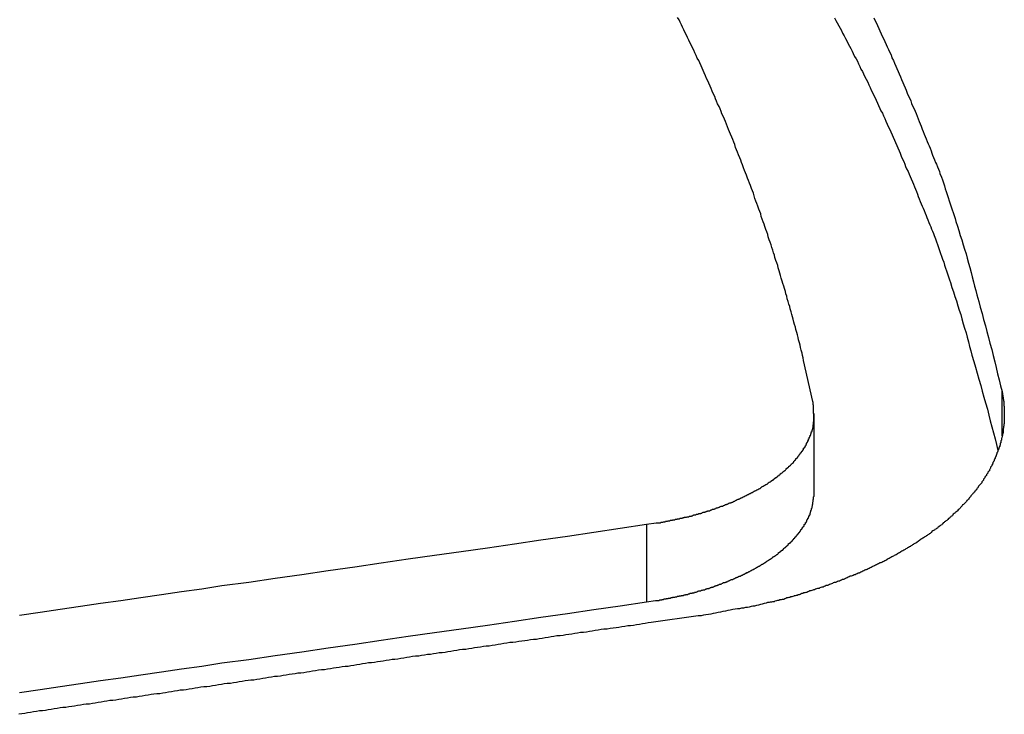
# Model space of a CAD drawing. Extents: x -34.5 to 34.5, y -17.3 to 17.3.
# Drawn here: x -8.8 to -8.2, y 15.5 to 16 of the extents above; entities that cross this region are included whole.
import ezdxf

# ---------------------------------------------------------------- set-up
doc = ezdxf.new("R2010")
doc.units = 0
doc.layers.get('0').update_dxf_attribs({"linetype": 'CONTINUOUS'})

msp = doc.modelspace()

# ---------------------------------------------------------------- linework, layer by layer
at = {"color": 0}
for points in [[(-8.3055, 15.7304), (-8.3112, 15.7558), (-8.3112, 15.7558), (-8.3115, 15.7573), (-8.3118, 15.7588), (-8.3121, 15.7603), (-8.3127, 15.7621), (-8.313, 15.7636), (-8.3134, 15.7651), (-8.3137, 15.7666), (-8.3143, 15.7684), (-8.3146, 15.7699), (-8.315, 15.7714), (-8.3153, 15.7729), (-8.3159, 15.7747), (-8.3162, 15.7762), (-8.3168, 15.7778), (-8.3171, 15.7793), (-8.3177, 15.7811), (-8.3177, 15.7811), (-8.318, 15.7826), (-8.3185, 15.7841), (-8.3188, 15.7856), (-8.3194, 15.7874), (-8.3197, 15.7889), (-8.3203, 15.7904), (-8.3206, 15.7919), (-8.3212, 15.7937), (-8.3215, 15.7952), (-8.3221, 15.7967), (-8.3224, 15.7982), (-8.323, 15.8), (-8.3233, 15.8015), (-8.3239, 15.8031), (-8.3244, 15.8046), (-8.325, 15.8064), (-8.325, 15.8064), (-8.3253, 15.8079), (-8.3259, 15.8094), (-8.3262, 15.8109), (-8.3268, 15.8127), (-8.3271, 15.8142), (-8.3277, 15.8157), (-8.3282, 15.8172), (-8.3288, 15.819), (-8.3291, 15.8205), (-8.3297, 15.822), (-8.3302, 15.8235), (-8.3308, 15.8253), (-8.3311, 15.8268), (-8.3317, 15.8285), (-8.3323, 15.83), (-8.3329, 15.8318), (-8.3329, 15.8318), (-8.3332, 15.8333), (-8.3338, 15.8348), (-8.3344, 15.8363), (-8.335, 15.8381), (-8.3354, 15.8396), (-8.336, 15.8411), (-8.3366, 15.8426), (-8.3372, 15.8444), (-8.3375, 15.8459), (-8.3381, 15.8474), (-8.3387, 15.8489), (-8.3393, 15.8507), (-8.3399, 15.8522), (-8.3405, 15.8538), (-8.3411, 15.8553), (-8.3417, 15.8571), (-8.3417, 15.8571), (-8.3421, 15.8586), (-8.3427, 15.8601), (-8.3433, 15.8616), (-8.3439, 15.8634), (-8.3445, 15.8649), (-8.3451, 15.8664), (-8.3457, 15.8679), (-8.3463, 15.8697), (-8.3469, 15.8712), (-8.3475, 15.8727), (-8.3481, 15.8742), (-8.3487, 15.876), (-8.3493, 15.8775), (-8.3499, 15.879), (-8.3505, 15.8805), (-8.3512, 15.8823), (-8.3512, 15.8823), (-8.3518, 15.8838), (-8.3524, 15.8853), (-8.353, 15.8868), (-8.3536, 15.8886), (-8.3542, 15.8901), (-8.3548, 15.8916), (-8.3554, 15.8931), (-8.3562, 15.8949), (-8.3568, 15.8964), (-8.3574, 15.8979), (-8.358, 15.8994), (-8.3587, 15.9012), (-8.3593, 15.9027), (-8.3599, 15.9042), (-8.3605, 15.9057), (-8.3614, 15.9075), (-8.3614, 15.9075), (-8.362, 15.909), (-8.3626, 15.9105), (-8.3632, 15.912), (-8.3641, 15.9137), (-8.3647, 15.9152), (-8.3653, 15.9167), (-8.3659, 15.9182), (-8.3668, 15.92), (-8.3674, 15.9215), (-8.368, 15.923), (-8.3686, 15.9245), (-8.3695, 15.9263), (-8.3701, 15.9278), (-8.3709, 15.9293), (-8.3715, 15.9308), (-8.3724, 15.9326), (-8.3724, 15.9326), (-8.373, 15.9341), (-8.3736, 15.9356), (-8.3742, 15.9371), (-8.3751, 15.9388), (-8.3757, 15.9403), (-8.3766, 15.9418), (-8.3772, 15.9433), (-8.3781, 15.9451), (-8.3787, 15.9466), (-8.3796, 15.9481), (-8.3802, 15.9496), (-8.3811, 15.9514), (-8.3817, 15.9529), (-8.3826, 15.9544), (-8.3833, 15.9559), (-8.3842, 15.9577), (-8.3842, 15.9577), (-8.3848, 15.9592), (-8.3857, 15.9607), (-8.3863, 15.9622), (-8.3872, 15.9638), (-8.3878, 15.9653), (-8.3887, 15.9668)], [(-8.2922, 15.9665), (-8.2913, 15.965), (-8.2905, 15.9635), (-8.2896, 15.9617), (-8.2887, 15.9602), (-8.2878, 15.9587), (-8.2872, 15.9572), (-8.2872, 15.9572), (-8.2863, 15.9554), (-8.2854, 15.9539), (-8.2845, 15.9524), (-8.2839, 15.9509), (-8.283, 15.9491), (-8.2822, 15.9476), (-8.2813, 15.9461), (-8.2807, 15.9446), (-8.2798, 15.9428), (-8.2789, 15.9413), (-8.278, 15.9398), (-8.2774, 15.9383), (-8.2765, 15.9365), (-8.2759, 15.935), (-8.275, 15.9335), (-8.2744, 15.932), (-8.2744, 15.932), (-8.2735, 15.9302), (-8.2726, 15.9287), (-8.2717, 15.9269), (-8.2711, 15.9254), (-8.2702, 15.9236), (-8.2696, 15.9221), (-8.2687, 15.9206), (-8.2681, 15.9191), (-8.2672, 15.9173), (-8.2666, 15.9158), (-8.2657, 15.9141), (-8.2651, 15.9126), (-8.2642, 15.9108), (-8.2636, 15.9093), (-8.2627, 15.9078), (-8.2621, 15.9063), (-8.2621, 15.9063), (-8.2612, 15.9045), (-8.2606, 15.903), (-8.2597, 15.9012), (-8.2591, 15.8997), (-8.2582, 15.8979), (-8.2576, 15.8964), (-8.2567, 15.8946), (-8.2561, 15.8931), (-8.2552, 15.8913), (-8.2546, 15.8898), (-8.2538, 15.888), (-8.2532, 15.8865), (-8.2523, 15.8847), (-8.2517, 15.8832), (-8.2511, 15.8814), (-8.2505, 15.8799), (-8.2505, 15.8799), (-8.2496, 15.8781), (-8.249, 15.8766), (-8.2484, 15.8751), (-8.2478, 15.8736), (-8.2469, 15.8719), (-8.2463, 15.8704), (-8.2457, 15.8689), (-8.2451, 15.8674), (-8.2442, 15.8656), (-8.2436, 15.8641), (-8.243, 15.8626), (-8.2424, 15.8611), (-8.2418, 15.8596), (-8.2412, 15.8581), (-8.2406, 15.8566), (-8.24, 15.8551), (-8.24, 15.8551), (-8.2394, 15.8536), (-8.2388, 15.8521), (-8.2382, 15.8506), (-8.2376, 15.8494), (-8.237, 15.8479), (-8.2364, 15.8464), (-8.2358, 15.8449), (-8.2354, 15.8437), (-8.2348, 15.8422), (-8.2342, 15.8407), (-8.2336, 15.8392), (-8.233, 15.838), (-8.2324, 15.8365), (-8.2318, 15.8353), (-8.2312, 15.8338), (-8.2309, 15.8326), (-8.2309, 15.8326), (-8.23, 15.8306), (-8.2294, 15.8288), (-8.2288, 15.827), (-8.2282, 15.8252), (-8.2275, 15.8234), (-8.2269, 15.8216), (-8.2263, 15.8198), (-8.2257, 15.818), (-8.225, 15.8162), (-8.2244, 15.8144), (-8.2238, 15.8126), (-8.2232, 15.8108), (-8.2226, 15.809), (-8.222, 15.8072), (-8.2214, 15.8054), (-8.2209, 15.8036), (-8.2209, 15.8036), (-8.2199, 15.8006), (-8.219, 15.7979), (-8.2181, 15.7951), (-8.2172, 15.7924), (-8.2163, 15.7894), (-8.2154, 15.7867), (-8.2145, 15.784), (-8.2139, 15.7813), (-8.213, 15.7783), (-8.2121, 15.7756), (-8.2112, 15.7728), (-8.2106, 15.7701), (-8.2097, 15.7671), (-8.2091, 15.7644), (-8.2082, 15.7617), (-8.2076, 15.759), (-8.2076, 15.759), (-8.2064, 15.7551), (-8.2055, 15.7515), (-8.2043, 15.7479), (-8.2034, 15.7443), (-8.2022, 15.7404), (-8.2013, 15.7368), (-8.2002, 15.7332), (-8.1993, 15.7296), (-8.1981, 15.7257), (-8.1972, 15.7221), (-8.1963, 15.7185), (-8.1954, 15.7149), (-8.1943, 15.7112), (-8.1934, 15.7076), (-8.1925, 15.704), (-8.1916, 15.7004)], [(-8.2679, 15.9666), (-8.2673, 15.9651), (-8.2664, 15.9633), (-8.2658, 15.9618), (-8.2649, 15.96), (-8.2643, 15.9585), (-8.2634, 15.9567), (-8.2628, 15.9552), (-8.2619, 15.9534), (-8.2613, 15.9519), (-8.2604, 15.9501), (-8.2598, 15.9486), (-8.2589, 15.9471), (-8.2583, 15.9456), (-8.2583, 15.9456), (-8.2574, 15.9438), (-8.2568, 15.942), (-8.2559, 15.9402), (-8.2553, 15.9387), (-8.2544, 15.9369), (-8.2538, 15.9354), (-8.253, 15.9336), (-8.2524, 15.9321), (-8.2515, 15.9303), (-8.2509, 15.9286), (-8.2501, 15.9268), (-8.2495, 15.9253), (-8.2486, 15.9235), (-8.248, 15.922), (-8.2474, 15.9202), (-8.2468, 15.9187), (-8.2468, 15.9187), (-8.2459, 15.9169), (-8.2453, 15.9154), (-8.2447, 15.9139), (-8.2441, 15.9124), (-8.2432, 15.9106), (-8.2426, 15.9091), (-8.242, 15.9076), (-8.2414, 15.9061), (-8.2406, 15.9043), (-8.24, 15.9028), (-8.2394, 15.9013), (-8.2388, 15.8998), (-8.2382, 15.898), (-8.2376, 15.8965), (-8.237, 15.895), (-8.2364, 15.8935), (-8.2364, 15.8935), (-8.2358, 15.892), (-8.2352, 15.8905), (-8.2346, 15.889), (-8.234, 15.8878), (-8.2334, 15.8863), (-8.2328, 15.8848), (-8.2322, 15.8833), (-8.2318, 15.8821), (-8.2312, 15.8806), (-8.2306, 15.8791), (-8.23, 15.8776), (-8.2294, 15.8764), (-8.2288, 15.8749), (-8.2282, 15.8734), (-8.2276, 15.8719), (-8.2273, 15.8707), (-8.2273, 15.8707), (-8.2264, 15.8686), (-8.2258, 15.8668), (-8.2252, 15.865), (-8.2246, 15.8632), (-8.224, 15.8614), (-8.2234, 15.8596), (-8.2228, 15.8578), (-8.2222, 15.856), (-8.2216, 15.8539), (-8.221, 15.8521), (-8.2204, 15.8503), (-8.2198, 15.8485), (-8.2192, 15.8467), (-8.2186, 15.8449), (-8.218, 15.8431), (-8.2175, 15.8413), (-8.2175, 15.8413), (-8.2166, 15.8383), (-8.2157, 15.8356), (-8.2148, 15.8326), (-8.2139, 15.8299), (-8.213, 15.8269), (-8.2121, 15.8242), (-8.2112, 15.8213), (-8.2106, 15.8186), (-8.2097, 15.8156), (-8.209, 15.8129), (-8.2081, 15.8099), (-8.2075, 15.8072), (-8.2066, 15.8042), (-8.206, 15.8015), (-8.2052, 15.7987), (-8.2046, 15.796), (-8.2046, 15.796), (-8.2034, 15.7921), (-8.2025, 15.7885), (-8.2014, 15.7846), (-8.2005, 15.781), (-8.1993, 15.7771), (-8.1984, 15.7735), (-8.1975, 15.7699), (-8.1966, 15.7663), (-8.1954, 15.7624), (-8.1945, 15.7588), (-8.1936, 15.7549), (-8.1927, 15.7513), (-8.1918, 15.7474), (-8.1909, 15.7438), (-8.19, 15.7402), (-8.1891, 15.7366)], [(-8.1891, 15.7366), (-8.1882, 15.731), (-8.1882, 15.731), (-8.1879, 15.7304), (-8.1879, 15.7301), (-8.1879, 15.7298), (-8.1879, 15.7295), (-8.1879, 15.7289), (-8.1879, 15.7286), (-8.1879, 15.7283), (-8.1879, 15.728), (-8.1877, 15.7274), (-8.1877, 15.7271), (-8.1877, 15.7268), (-8.1877, 15.7265), (-8.1877, 15.7262), (-8.1877, 15.7259), (-8.1877, 15.7256), (-8.1877, 15.7253), (-8.1877, 15.7253), (-8.1877, 15.7247), (-8.1877, 15.7244), (-8.1877, 15.7241), (-8.1877, 15.7238), (-8.1877, 15.7232), (-8.1877, 15.7229), (-8.1877, 15.7226), (-8.1877, 15.7223), (-8.1877, 15.7217), (-8.1877, 15.7214), (-8.1877, 15.7211), (-8.1877, 15.7208), (-8.1877, 15.7204), (-8.1877, 15.7201), (-8.1877, 15.7198), (-8.1878, 15.7195), (-8.1878, 15.7195), (-8.1878, 15.7189), (-8.1878, 15.7186), (-8.1878, 15.7183), (-8.1878, 15.718), (-8.1878, 15.7174), (-8.1878, 15.7171), (-8.1878, 15.7168), (-8.188, 15.7165), (-8.188, 15.7159), (-8.188, 15.7156), (-8.188, 15.7153), (-8.1881, 15.715), (-8.1881, 15.7146), (-8.1881, 15.7143), (-8.1881, 15.714), (-8.1884, 15.7137), (-8.1884, 15.7137), (-8.1884, 15.7131), (-8.1884, 15.7128), (-8.1884, 15.7125), (-8.1885, 15.7122), (-8.1885, 15.7116), (-8.1885, 15.7113), (-8.1885, 15.711), (-8.1888, 15.7107), (-8.1888, 15.7101), (-8.1888, 15.7098), (-8.1888, 15.7095), (-8.1891, 15.7092), (-8.1891, 15.7087), (-8.1892, 15.7084), (-8.1892, 15.7081), (-8.1895, 15.7078), (-8.1895, 15.7078), (-8.1895, 15.7072), (-8.1895, 15.7069), (-8.1895, 15.7066), (-8.1898, 15.7063), (-8.1898, 15.7057), (-8.1899, 15.7054), (-8.1899, 15.7051), (-8.1902, 15.7048), (-8.1902, 15.7042), (-8.1902, 15.7039), (-8.1902, 15.7036), (-8.1905, 15.7033), (-8.1905, 15.7028), (-8.1908, 15.7025), (-8.1908, 15.7022), (-8.1911, 15.7019), (-8.1911, 15.7019), (-8.1911, 15.7013), (-8.1913, 15.701), (-8.1913, 15.7007), (-8.1916, 15.7004), (-8.1916, 15.6998), (-8.1919, 15.6995), (-8.1919, 15.6992), (-8.1922, 15.6989), (-8.1922, 15.6983), (-8.1925, 15.698), (-8.1925, 15.6977), (-8.1928, 15.6974), (-8.1928, 15.6969), (-8.1931, 15.6966), (-8.1931, 15.6963), (-8.1934, 15.696), (-8.1934, 15.696), (-8.1934, 15.6954), (-8.1937, 15.6951), (-8.1937, 15.6948), (-8.194, 15.6945), (-8.194, 15.6939), (-8.1943, 15.6936), (-8.1944, 15.6933), (-8.1947, 15.693), (-8.1947, 15.6924), (-8.195, 15.6921), (-8.195, 15.6918), (-8.1953, 15.6915), (-8.1953, 15.6909), (-8.1956, 15.6906), (-8.1959, 15.6903), (-8.1962, 15.69), (-8.1962, 15.69), (-8.1962, 15.6894), (-8.1965, 15.6891), (-8.1966, 15.6888), (-8.1969, 15.6885), (-8.1969, 15.6879), (-8.1972, 15.6876), (-8.1975, 15.6873), (-8.1978, 15.687), (-8.1978, 15.6864), (-8.1981, 15.6861), (-8.1984, 15.6858), (-8.1987, 15.6855), (-8.1987, 15.685), (-8.199, 15.6847), (-8.1993, 15.6844), (-8.1996, 15.6841), (-8.1996, 15.6841), (-8.1996, 15.6835), (-8.1999, 15.6832), (-8.2002, 15.6829), (-8.2005, 15.6826), (-8.2006, 15.682), (-8.2009, 15.6817), (-8.2012, 15.6814), (-8.2015, 15.6811), (-8.2015, 15.6805), (-8.2018, 15.6802), (-8.2021, 15.6799), (-8.2024, 15.6796), (-8.2027, 15.6792), (-8.203, 15.6789), (-8.2033, 15.6786), (-8.2036, 15.6783), (-8.2036, 15.6783), (-8.2037, 15.6777), (-8.204, 15.6774), (-8.2043, 15.6771), (-8.2046, 15.6768), (-8.2049, 15.6762), (-8.2052, 15.6759), (-8.2055, 15.6756), (-8.2058, 15.6753), (-8.2061, 15.6747), (-8.2064, 15.6744), (-8.2067, 15.6741), (-8.207, 15.6738), (-8.2073, 15.6734), (-8.2076, 15.6731), (-8.2079, 15.6728), (-8.2082, 15.6725), (-8.2082, 15.6725), (-8.2085, 15.6719), (-8.2088, 15.6716), (-8.2091, 15.6713), (-8.2094, 15.671), (-8.2097, 15.6704), (-8.21, 15.6701), (-8.2103, 15.6698), (-8.2107, 15.6695), (-8.211, 15.6689), (-8.2113, 15.6686), (-8.2116, 15.6683), (-8.2119, 15.668), (-8.2122, 15.6677), (-8.2125, 15.6674), (-8.2128, 15.6671), (-8.2134, 15.6668), (-8.2134, 15.6668), (-8.2137, 15.6662), (-8.214, 15.6659), (-8.2143, 15.6656), (-8.2146, 15.6653), (-8.2149, 15.6648), (-8.2152, 15.6645), (-8.2155, 15.6642), (-8.2161, 15.6639), (-8.2164, 15.6633), (-8.2167, 15.663), (-8.217, 15.6627), (-8.2176, 15.6624), (-8.2179, 15.6621), (-8.2182, 15.6618), (-8.2185, 15.6615), (-8.2191, 15.6612), (-8.2191, 15.6612), (-8.2194, 15.6606), (-8.2197, 15.6603), (-8.22, 15.66), (-8.2206, 15.6597), (-8.2209, 15.6593), (-8.2212, 15.659), (-8.2215, 15.6587), (-8.2221, 15.6584), (-8.2224, 15.6579), (-8.2227, 15.6576), (-8.223, 15.6573), (-8.2236, 15.657), (-8.2239, 15.6567), (-8.2244, 15.6564), (-8.2247, 15.6561), (-8.2253, 15.6558), (-8.2253, 15.6558), (-8.2256, 15.6552), (-8.2259, 15.6549), (-8.2262, 15.6546), (-8.2268, 15.6543), (-8.2271, 15.6539), (-8.2277, 15.6536), (-8.228, 15.6533), (-8.2286, 15.653), (-8.2289, 15.6526), (-8.2295, 15.6523), (-8.2298, 15.652), (-8.2304, 15.6517), (-8.2307, 15.6514), (-8.2313, 15.6511), (-8.2316, 15.6508), (-8.2322, 15.6505), (-8.2322, 15.6505), (-8.2325, 15.6499), (-8.233, 15.6496), (-8.2333, 15.6493), (-8.2339, 15.649), (-8.2342, 15.6487), (-8.2348, 15.6484), (-8.2351, 15.6481), (-8.2357, 15.6478), (-8.236, 15.6475), (-8.2366, 15.6472), (-8.2369, 15.6469), (-8.2375, 15.6466), (-8.2378, 15.6463), (-8.2384, 15.646), (-8.2389, 15.6457), (-8.2395, 15.6454), (-8.2395, 15.6454), (-8.2398, 15.6449), (-8.2404, 15.6446), (-8.2407, 15.6443), (-8.2413, 15.644), (-8.2416, 15.6437), (-8.2422, 15.6434), (-8.2427, 15.6431), (-8.2433, 15.6428), (-8.2436, 15.6425), (-8.2442, 15.6422), (-8.2446, 15.6419), (-8.2452, 15.6416), (-8.2455, 15.6413), (-8.2461, 15.641), (-8.2467, 15.6407), (-8.2473, 15.6404), (-8.2473, 15.6404), (-8.2476, 15.6401), (-8.2482, 15.6398), (-8.2486, 15.6395), (-8.2492, 15.6392), (-8.2495, 15.6389), (-8.2501, 15.6386), (-8.2507, 15.6383), (-8.2513, 15.638), (-8.2516, 15.6377), (-8.2522, 15.6374), (-8.2528, 15.6371), (-8.2534, 15.6368), (-8.2537, 15.6365), (-8.2543, 15.6362), (-8.2549, 15.6359), (-8.2555, 15.6357), (-8.2555, 15.6357), (-8.2558, 15.6354), (-8.2564, 15.6351), (-8.257, 15.6348), (-8.2576, 15.6345), (-8.2579, 15.6342), (-8.2585, 15.6339), (-8.2591, 15.6336), (-8.2597, 15.6333), (-8.26, 15.633), (-8.2606, 15.6327), (-8.2612, 15.6324), (-8.2618, 15.6321), (-8.2624, 15.6318), (-8.263, 15.6315), (-8.2636, 15.6312), (-8.2642, 15.6312), (-8.2642, 15.6312), (-8.2645, 15.6309), (-8.2651, 15.6306), (-8.2657, 15.6303), (-8.2663, 15.63), (-8.2669, 15.6297), (-8.2675, 15.6294), (-8.2681, 15.6291), (-8.2687, 15.629), (-8.269, 15.6287), (-8.2696, 15.6284), (-8.2702, 15.6281), (-8.2708, 15.6278), (-8.2714, 15.6275), (-8.272, 15.6272), (-8.2726, 15.6269), (-8.2732, 15.6269), (-8.2732, 15.6269), (-8.2735, 15.6266), (-8.2741, 15.6263), (-8.2747, 15.626), (-8.2753, 15.6257), (-8.2759, 15.6254), (-8.2765, 15.6251), (-8.2771, 15.6248), (-8.2777, 15.6248), (-8.2783, 15.6245), (-8.2789, 15.6242), (-8.2795, 15.6239), (-8.2801, 15.6238), (-8.2807, 15.6235), (-8.2813, 15.6232), (-8.2819, 15.6229), (-8.2825, 15.6229), (-8.2825, 15.6229), (-8.2831, 15.6226), (-8.2837, 15.6223), (-8.2843, 15.622), (-8.2849, 15.6218), (-8.2855, 15.6215), (-8.2861, 15.6212), (-8.2867, 15.6209), (-8.2873, 15.6209), (-8.2879, 15.6206), (-8.2885, 15.6203), (-8.2891, 15.62), (-8.2897, 15.62), (-8.2903, 15.6197), (-8.2909, 15.6194), (-8.2915, 15.6191), (-8.2923, 15.6191), (-8.2923, 15.6191), (-8.2929, 15.6188), (-8.2935, 15.6185), (-8.2941, 15.6182), (-8.2947, 15.6181), (-8.2953, 15.6178), (-8.2959, 15.6175), (-8.2965, 15.6172), (-8.2974, 15.6172), (-8.298, 15.6169), (-8.2986, 15.6166), (-8.2992, 15.6163), (-8.2999, 15.6163), (-8.3005, 15.616), (-8.3011, 15.6158), (-8.3017, 15.6155), (-8.3026, 15.6155), (-8.3026, 15.6155), (-8.3032, 15.6152), (-8.3038, 15.6149), (-8.3044, 15.6146), (-8.305, 15.6146), (-8.3056, 15.6143), (-8.3062, 15.6142), (-8.3068, 15.6139), (-8.3074, 15.6139), (-8.308, 15.6136), (-8.3086, 15.6133), (-8.3092, 15.613), (-8.3098, 15.613), (-8.3104, 15.6127), (-8.311, 15.6127), (-8.3116, 15.6124), (-8.3124, 15.6124), (-8.3124, 15.6124), (-8.3127, 15.6121), (-8.3133, 15.6118), (-8.3139, 15.6115), (-8.3145, 15.6115), (-8.3151, 15.6112), (-8.3157, 15.6112), (-8.3163, 15.6109), (-8.3169, 15.6109), (-8.3173, 15.6106), (-8.3179, 15.6105), (-8.3185, 15.6102), (-8.3191, 15.6102), (-8.3197, 15.6099), (-8.3203, 15.6099), (-8.3209, 15.6096), (-8.3215, 15.6096), (-8.3215, 15.6096), (-8.3221, 15.6093), (-8.3228, 15.609), (-8.3234, 15.6087), (-8.3243, 15.6087), (-8.3249, 15.6084), (-8.3258, 15.6084), (-8.3264, 15.6081), (-8.3273, 15.6081), (-8.3279, 15.6078), (-8.3288, 15.6076), (-8.3294, 15.6073), (-8.3303, 15.6073), (-8.3309, 15.607), (-8.3318, 15.607), (-8.3324, 15.6067), (-8.3333, 15.6067), (-8.3333, 15.6067), (-8.3342, 15.6064), (-8.3354, 15.6061), (-8.3366, 15.6058), (-8.3378, 15.6055), (-8.3389, 15.6052), (-8.3401, 15.6049), (-8.3413, 15.6046), (-8.3425, 15.6046), (-8.3434, 15.6043), (-8.3446, 15.604), (-8.3458, 15.6037), (-8.347, 15.6037), (-8.3482, 15.6034), (-8.3494, 15.6033), (-8.3506, 15.603), (-8.3518, 15.603), (-8.3518, 15.603), (-8.3533, 15.6027), (-8.3548, 15.6024), (-8.3563, 15.6021), (-8.3578, 15.6018), (-8.3593, 15.6015), (-8.3608, 15.6012), (-8.3623, 15.6009), (-8.3638, 15.6006), (-8.3653, 15.6003), (-8.3668, 15.6), (-8.3683, 15.5997), (-8.3698, 15.5995), (-8.3713, 15.5992), (-8.3728, 15.5989), (-8.3743, 15.5986), (-8.376, 15.5986)], [(-8.1891, 15.7366), (-8.1891, 15.7366)], [(-8.1891, 15.7093), (-8.1891, 15.7366)], [(-8.1891, 15.7093), (-8.1891, 15.7366)], [(-8.1891, 15.7093), (-8.1891, 15.7366)], [(-8.1891, 15.7093), (-8.1891, 15.7366)], [(-8.1891, 15.7093), (-8.1891, 15.7366)], [(-8.1891, 15.7093), (-8.1891, 15.7366)], [(-8.1891, 15.7093), (-8.1891, 15.7366)], [(-8.1891, 15.7093), (-8.1891, 15.7366)], [(-8.1891, 15.7093), (-8.1891, 15.7366)], [(-8.1891, 15.7093), (-8.1891, 15.7366)], [(-8.1891, 15.7093), (-8.1891, 15.7366)], [(-8.1891, 15.7093), (-8.1891, 15.7366)], [(-8.1891, 15.7093), (-8.1891, 15.7366)], [(-8.1891, 15.7093), (-8.1891, 15.7366)], [(-8.1891, 15.7093), (-8.1891, 15.7366)], [(-8.1891, 15.7093), (-8.1891, 15.7366)], [(-8.1891, 15.7093), (-8.1891, 15.7366)], [(-8.1891, 15.7093), (-8.1891, 15.7366)], [(-8.1891, 15.7093), (-8.1891, 15.7366)], [(-8.1891, 15.7093), (-8.1891, 15.7366)], [(-8.1891, 15.7093), (-8.1891, 15.7366)], [(-8.4078, 15.6549), (-8.4019, 15.6558), (-8.4019, 15.6558), (-8.4013, 15.6558), (-8.401, 15.6558), (-8.4007, 15.6558), (-8.4004, 15.6559), (-8.3998, 15.6559), (-8.3995, 15.6559), (-8.3992, 15.6559), (-8.3989, 15.6562), (-8.3983, 15.6562), (-8.398, 15.6562), (-8.3977, 15.6562), (-8.3974, 15.6565), (-8.397, 15.6565), (-8.3967, 15.6565), (-8.3964, 15.6565), (-8.3961, 15.6568), (-8.3961, 15.6568), (-8.3955, 15.6568), (-8.3952, 15.6568), (-8.3949, 15.6568), (-8.3946, 15.6571), (-8.394, 15.6571), (-8.3937, 15.6571), (-8.3934, 15.6571), (-8.3931, 15.6574), (-8.3925, 15.6574), (-8.3922, 15.6574), (-8.3919, 15.6574), (-8.3916, 15.6577), (-8.3911, 15.6577), (-8.3908, 15.6577), (-8.3905, 15.6577), (-8.3902, 15.658), (-8.3902, 15.658), (-8.3896, 15.658), (-8.3893, 15.658), (-8.389, 15.658), (-8.3887, 15.6583), (-8.3881, 15.6583), (-8.3878, 15.6583), (-8.3875, 15.6583), (-8.3872, 15.6586), (-8.3866, 15.6586), (-8.3863, 15.6586), (-8.386, 15.6586), (-8.3857, 15.6589), (-8.3853, 15.6589), (-8.385, 15.659), (-8.3847, 15.659), (-8.3844, 15.6593), (-8.3844, 15.6593), (-8.3838, 15.6593), (-8.3835, 15.6593), (-8.3832, 15.6593), (-8.3829, 15.6596), (-8.3823, 15.6596), (-8.382, 15.6596), (-8.3817, 15.6596), (-8.3814, 15.6599), (-8.3808, 15.6599), (-8.3805, 15.6599), (-8.3802, 15.6599), (-8.3799, 15.6602), (-8.3796, 15.6602), (-8.3793, 15.6605), (-8.379, 15.6605), (-8.3787, 15.6608), (-8.3787, 15.6608), (-8.3781, 15.6608), (-8.3778, 15.6608), (-8.3775, 15.6608), (-8.3772, 15.6611), (-8.3766, 15.6611), (-8.3763, 15.6612), (-8.376, 15.6612), (-8.3757, 15.6615), (-8.3751, 15.6615), (-8.3748, 15.6615), (-8.3745, 15.6615), (-8.3742, 15.6618), (-8.3739, 15.6618), (-8.3736, 15.6621), (-8.3733, 15.6621), (-8.373, 15.6624), (-8.373, 15.6624), (-8.3724, 15.6624), (-8.3721, 15.6624), (-8.3718, 15.6624), (-8.3715, 15.6627), (-8.371, 15.6627), (-8.3707, 15.663), (-8.3704, 15.663), (-8.3701, 15.6633), (-8.3695, 15.6633), (-8.3692, 15.6633), (-8.3689, 15.6633), (-8.3686, 15.6636), (-8.3683, 15.6636), (-8.368, 15.6639), (-8.3677, 15.6639), (-8.3674, 15.6642), (-8.3674, 15.6642), (-8.3668, 15.6642), (-8.3665, 15.6642), (-8.3662, 15.6642), (-8.3659, 15.6645), (-8.3656, 15.6645), (-8.3653, 15.6648), (-8.365, 15.6648), (-8.3647, 15.6651), (-8.3641, 15.6651), (-8.3638, 15.6652), (-8.3635, 15.6652), (-8.3632, 15.6655), (-8.3629, 15.6655), (-8.3626, 15.6658), (-8.3623, 15.6658), (-8.362, 15.6661), (-8.362, 15.6661), (-8.3614, 15.6661), (-8.3611, 15.6661), (-8.3608, 15.6661), (-8.3605, 15.6664), (-8.3602, 15.6664), (-8.3599, 15.6667), (-8.3596, 15.6667), (-8.3593, 15.667), (-8.3587, 15.667), (-8.3584, 15.6673), (-8.3581, 15.6673), (-8.3578, 15.6676), (-8.3575, 15.6676), (-8.3572, 15.6679), (-8.3569, 15.6679), (-8.3566, 15.6682), (-8.3566, 15.6682), (-8.356, 15.6682), (-8.3557, 15.6683), (-8.3554, 15.6683), (-8.3551, 15.6686), (-8.3548, 15.6686), (-8.3545, 15.6689), (-8.3542, 15.6689), (-8.3539, 15.6692), (-8.3536, 15.6692), (-8.3533, 15.6695), (-8.353, 15.6695), (-8.3527, 15.6698), (-8.3524, 15.6698), (-8.3521, 15.6701), (-8.3518, 15.6701), (-8.3515, 15.6704), (-8.3515, 15.6704), (-8.3511, 15.6704), (-8.3508, 15.6706), (-8.3505, 15.6706), (-8.3502, 15.6709), (-8.3499, 15.6709), (-8.3496, 15.6712), (-8.3493, 15.6712), (-8.349, 15.6715), (-8.3487, 15.6715), (-8.3484, 15.6718), (-8.3481, 15.6718), (-8.3478, 15.6721), (-8.3475, 15.6721), (-8.3472, 15.6724), (-8.3469, 15.6724), (-8.3466, 15.6727), (-8.3466, 15.6727), (-8.3463, 15.6727), (-8.346, 15.673), (-8.3457, 15.673), (-8.3454, 15.6733), (-8.3451, 15.6733), (-8.3448, 15.6736), (-8.3445, 15.6736), (-8.3442, 15.6739), (-8.3439, 15.6739), (-8.3436, 15.6742), (-8.3433, 15.6742), (-8.343, 15.6745), (-8.3427, 15.6745), (-8.3424, 15.6748), (-8.3421, 15.6749), (-8.3418, 15.6752), (-8.3418, 15.6752), (-8.3415, 15.6752), (-8.3412, 15.6755), (-8.3409, 15.6755), (-8.3406, 15.6758), (-8.3403, 15.6758), (-8.34, 15.6761), (-8.3397, 15.6761), (-8.3394, 15.6764), (-8.3391, 15.6764), (-8.3388, 15.6767), (-8.3385, 15.6767), (-8.3382, 15.677), (-8.3379, 15.677), (-8.3376, 15.6773), (-8.3373, 15.6775), (-8.3373, 15.6778), (-8.3373, 15.6778), (-8.337, 15.6778), (-8.3367, 15.6781), (-8.3364, 15.6781), (-8.3361, 15.6784), (-8.3358, 15.6784), (-8.3355, 15.6787), (-8.3352, 15.6787), (-8.3351, 15.679), (-8.3348, 15.679), (-8.3345, 15.6793), (-8.3342, 15.6793), (-8.3339, 15.6796), (-8.3336, 15.6796), (-8.3333, 15.6799), (-8.333, 15.6802), (-8.333, 15.6805), (-8.333, 15.6805), (-8.3327, 15.6805), (-8.3324, 15.6808), (-8.3321, 15.6808), (-8.3318, 15.6811), (-8.3315, 15.6811), (-8.3312, 15.6814), (-8.3309, 15.6815), (-8.3309, 15.6818), (-8.3306, 15.6818), (-8.3303, 15.6821), (-8.33, 15.6821), (-8.3299, 15.6824), (-8.3296, 15.6824), (-8.3293, 15.6827), (-8.329, 15.683), (-8.329, 15.6833), (-8.329, 15.6833), (-8.3287, 15.6833), (-8.3284, 15.6836), (-8.3281, 15.6836), (-8.328, 15.6839), (-8.3277, 15.6839), (-8.3274, 15.6842), (-8.3271, 15.6844), (-8.3271, 15.6847), (-8.3268, 15.6847), (-8.3265, 15.685), (-8.3262, 15.685), (-8.3262, 15.6853), (-8.3259, 15.6853), (-8.3256, 15.6856), (-8.3253, 15.6859), (-8.3253, 15.6862), (-8.3253, 15.6862), (-8.325, 15.6862), (-8.3247, 15.6865), (-8.3244, 15.6865), (-8.3244, 15.6868), (-8.3241, 15.6868), (-8.3238, 15.6871), (-8.3235, 15.6873), (-8.3235, 15.6876), (-8.3232, 15.6876), (-8.3229, 15.6879), (-8.3226, 15.688), (-8.3226, 15.6883), (-8.3223, 15.6883), (-8.3222, 15.6886), (-8.3219, 15.6889), (-8.3219, 15.6892), (-8.3219, 15.6892), (-8.3216, 15.6892), (-8.3213, 15.6895), (-8.321, 15.6895), (-8.321, 15.6898), (-8.3207, 15.6898), (-8.3205, 15.6901), (-8.3202, 15.6904), (-8.3202, 15.6907), (-8.3199, 15.6907), (-8.3196, 15.691), (-8.3193, 15.691), (-8.3193, 15.6913), (-8.319, 15.6913), (-8.319, 15.6916), (-8.3187, 15.6919), (-8.3187, 15.6922), (-8.3187, 15.6922), (-8.3184, 15.6922), (-8.3181, 15.6925), (-8.3178, 15.6925), (-8.3178, 15.6928), (-8.3175, 15.6928), (-8.3175, 15.6931), (-8.3172, 15.6934), (-8.3172, 15.6937), (-8.3169, 15.6937), (-8.3168, 15.694), (-8.3165, 15.6941), (-8.3165, 15.6944), (-8.3162, 15.6944), (-8.3162, 15.6947), (-8.3159, 15.695), (-8.3159, 15.6953), (-8.3159, 15.6953), (-8.3156, 15.6953), (-8.3155, 15.6956), (-8.3152, 15.6956), (-8.3152, 15.6959), (-8.3149, 15.6959), (-8.3149, 15.6962), (-8.3146, 15.6965), (-8.3146, 15.6968), (-8.3143, 15.6968), (-8.3143, 15.6971), (-8.314, 15.6973), (-8.314, 15.6976), (-8.3137, 15.6976), (-8.3137, 15.6979), (-8.3134, 15.6982), (-8.3134, 15.6985), (-8.3134, 15.6985), (-8.3131, 15.6985), (-8.3131, 15.6988), (-8.3128, 15.6988), (-8.3128, 15.6991), (-8.3125, 15.6991), (-8.3125, 15.6994), (-8.3122, 15.6997), (-8.3122, 15.7), (-8.3119, 15.7), (-8.3119, 15.7003), (-8.3116, 15.7005), (-8.3116, 15.7008), (-8.3113, 15.7008), (-8.3113, 15.7011), (-8.3112, 15.7014), (-8.3112, 15.7017), (-8.3112, 15.7017), (-8.3109, 15.7017), (-8.3109, 15.702), (-8.3106, 15.702), (-8.3106, 15.7023), (-8.3103, 15.7023), (-8.3103, 15.7026), (-8.3102, 15.7029), (-8.3102, 15.7032), (-8.3099, 15.7032), (-8.3099, 15.7035), (-8.3097, 15.7037), (-8.3097, 15.704), (-8.3094, 15.704), (-8.3094, 15.7043), (-8.3094, 15.7046), (-8.3094, 15.7049), (-8.3094, 15.7049), (-8.3091, 15.7049), (-8.3091, 15.7052), (-8.3088, 15.7053), (-8.3088, 15.7056), (-8.3085, 15.7056), (-8.3085, 15.7059), (-8.3085, 15.7062), (-8.3085, 15.7065), (-8.3082, 15.7065), (-8.3082, 15.7068), (-8.3081, 15.7071), (-8.3081, 15.7074), (-8.3078, 15.7074), (-8.3078, 15.7077), (-8.3078, 15.708), (-8.3078, 15.7083), (-8.3078, 15.7083), (-8.3075, 15.7083), (-8.3075, 15.7086), (-8.3074, 15.7086), (-8.3074, 15.7089), (-8.3071, 15.7089), (-8.3071, 15.7092), (-8.3071, 15.7095), (-8.3071, 15.7098), (-8.3068, 15.7098), (-8.3068, 15.7101), (-8.3068, 15.7102), (-8.3068, 15.7105), (-8.3066, 15.7105), (-8.3066, 15.7108), (-8.3066, 15.7111), (-8.3066, 15.7114), (-8.3066, 15.7114), (-8.3063, 15.7114), (-8.3063, 15.7117), (-8.3063, 15.7117), (-8.3063, 15.712), (-8.306, 15.712), (-8.306, 15.7123), (-8.306, 15.7125), (-8.306, 15.7128), (-8.3057, 15.7128), (-8.3057, 15.7131), (-8.3057, 15.7131), (-8.3057, 15.7134), (-8.3056, 15.7134), (-8.3056, 15.7137), (-8.3056, 15.714), (-8.3056, 15.7143), (-8.3056, 15.7143), (-8.3053, 15.7143), (-8.3053, 15.7146), (-8.3053, 15.7149), (-8.3053, 15.7152), (-8.3053, 15.7152), (-8.3053, 15.7155), (-8.3053, 15.7158), (-8.3053, 15.7161), (-8.3051, 15.7161), (-8.3051, 15.7164), (-8.3051, 15.7167), (-8.3051, 15.717), (-8.3051, 15.717), (-8.3051, 15.7173), (-8.3051, 15.7176), (-8.3051, 15.7179), (-8.3051, 15.7179), (-8.3049, 15.7182), (-8.3049, 15.7185), (-8.3049, 15.7188), (-8.3049, 15.7191), (-8.3049, 15.7194), (-8.3049, 15.7197), (-8.3049, 15.72), (-8.3049, 15.7206), (-8.3049, 15.7209), (-8.3049, 15.7212), (-8.3049, 15.7215), (-8.3049, 15.7218), (-8.3049, 15.7221), (-8.3049, 15.7224), (-8.3049, 15.7227), (-8.305, 15.7233), (-8.305, 15.7233), (-8.305, 15.7236), (-8.305, 15.7241), (-8.305, 15.7244), (-8.305, 15.725), (-8.305, 15.7253), (-8.305, 15.7259), (-8.305, 15.7262), (-8.3051, 15.7268), (-8.3051, 15.7271), (-8.3051, 15.7277), (-8.3051, 15.728), (-8.3052, 15.7286), (-8.3052, 15.7289), (-8.3052, 15.7295), (-8.3052, 15.7298), (-8.3055, 15.7304)], [(-8.3047, 15.723), (-8.3047, 15.723)], [(-8.3047, 15.6753), (-8.3047, 15.723)], [(-8.3047, 15.6753), (-8.3047, 15.723)], [(-8.3047, 15.6753), (-8.3047, 15.723)], [(-8.3047, 15.6753), (-8.3047, 15.723)], [(-8.3047, 15.6753), (-8.3047, 15.723)], [(-8.3047, 15.6753), (-8.3047, 15.723)], [(-8.3047, 15.6753), (-8.3047, 15.723)], [(-8.3047, 15.6753), (-8.3047, 15.723)], [(-8.3047, 15.6753), (-8.3047, 15.723)], [(-8.3047, 15.6753), (-8.3047, 15.723)], [(-8.3047, 15.6753), (-8.3047, 15.723)], [(-8.3047, 15.6753), (-8.3047, 15.723)], [(-8.3047, 15.6753), (-8.3047, 15.723)], [(-8.3047, 15.6753), (-8.3047, 15.723)], [(-8.3047, 15.6753), (-8.3047, 15.723)], [(-8.3047, 15.6753), (-8.3047, 15.723)], [(-8.3047, 15.6753), (-8.3047, 15.723)], [(-8.3047, 15.6753), (-8.3047, 15.723)], [(-8.3047, 15.6753), (-8.3047, 15.723)], [(-8.3047, 15.6753), (-8.3047, 15.723)], [(-8.3047, 15.6753), (-8.3047, 15.723)], [(-8.1891, 15.7093), (-8.1891, 15.7093)], [(-8.4078, 15.6072), (-8.4024, 15.6081), (-8.4024, 15.6081), (-8.4018, 15.6081), (-8.4015, 15.6081), (-8.4012, 15.6081), (-8.4009, 15.6081), (-8.4006, 15.6081), (-8.4003, 15.6081), (-8.4, 15.6081), (-8.3997, 15.6084), (-8.3991, 15.6084), (-8.3988, 15.6084), (-8.3985, 15.6084), (-8.3982, 15.6087), (-8.3979, 15.6087), (-8.3976, 15.6087), (-8.3973, 15.6087), (-8.397, 15.609), (-8.397, 15.609), (-8.3964, 15.609), (-8.3961, 15.609), (-8.3958, 15.609), (-8.3955, 15.6092), (-8.3952, 15.6092), (-8.3949, 15.6092), (-8.3946, 15.6092), (-8.3943, 15.6095), (-8.3937, 15.6095), (-8.3934, 15.6095), (-8.3931, 15.6095), (-8.3928, 15.6098), (-8.3925, 15.6098), (-8.3922, 15.6098), (-8.3919, 15.6098), (-8.3916, 15.6101), (-8.3916, 15.6101), (-8.391, 15.6101), (-8.3907, 15.6101), (-8.3904, 15.6101), (-8.3901, 15.6103), (-8.3898, 15.6103), (-8.3895, 15.6103), (-8.3892, 15.6103), (-8.3889, 15.6106), (-8.3884, 15.6106), (-8.3881, 15.6106), (-8.3878, 15.6106), (-8.3875, 15.6109), (-8.3872, 15.6109), (-8.3869, 15.6109), (-8.3866, 15.6109), (-8.3863, 15.6112), (-8.3863, 15.6112), (-8.3857, 15.6112), (-8.3854, 15.6112), (-8.3851, 15.6112), (-8.3848, 15.6115), (-8.3845, 15.6115), (-8.3842, 15.6115), (-8.3839, 15.6115), (-8.3836, 15.6118), (-8.3831, 15.6118), (-8.3828, 15.6118), (-8.3825, 15.6118), (-8.3822, 15.6121), (-8.3819, 15.6121), (-8.3816, 15.6122), (-8.3813, 15.6122), (-8.381, 15.6125), (-8.381, 15.6125), (-8.3804, 15.6125), (-8.3801, 15.6125), (-8.3798, 15.6125), (-8.3795, 15.6128), (-8.3792, 15.6128), (-8.3789, 15.6128), (-8.3786, 15.6128), (-8.3783, 15.6131), (-8.3778, 15.6131), (-8.3775, 15.6131), (-8.3772, 15.6131), (-8.3769, 15.6134), (-8.3766, 15.6134), (-8.3763, 15.6137), (-8.376, 15.6137), (-8.3757, 15.614), (-8.3757, 15.614), (-8.3751, 15.614), (-8.3748, 15.614), (-8.3745, 15.614), (-8.3742, 15.6143), (-8.3739, 15.6143), (-8.3736, 15.6143), (-8.3733, 15.6143), (-8.373, 15.6146), (-8.3726, 15.6146), (-8.3723, 15.6146), (-8.372, 15.6146), (-8.3717, 15.6149), (-8.3714, 15.6149), (-8.3711, 15.6152), (-8.3708, 15.6152), (-8.3705, 15.6155), (-8.3705, 15.6155), (-8.3699, 15.6155), (-8.3696, 15.6155), (-8.3693, 15.6155), (-8.369, 15.6158), (-8.3687, 15.6158), (-8.3684, 15.616), (-8.3681, 15.616), (-8.3678, 15.6163), (-8.3675, 15.6163), (-8.3672, 15.6163), (-8.3669, 15.6163), (-8.3666, 15.6166), (-8.3663, 15.6166), (-8.366, 15.6169), (-8.3657, 15.6169), (-8.3654, 15.6172), (-8.3654, 15.6172), (-8.365, 15.6172), (-8.3647, 15.6172), (-8.3644, 15.6172), (-8.3641, 15.6175), (-8.3638, 15.6175), (-8.3635, 15.6178), (-8.3632, 15.6178), (-8.3629, 15.6181), (-8.3626, 15.6181), (-8.3623, 15.6181), (-8.362, 15.6181), (-8.3617, 15.6184), (-8.3614, 15.6184), (-8.3611, 15.6187), (-8.3608, 15.6187), (-8.3605, 15.619), (-8.3605, 15.619), (-8.3601, 15.619), (-8.3598, 15.619), (-8.3595, 15.619), (-8.3592, 15.6193), (-8.3589, 15.6193), (-8.3586, 15.6196), (-8.3583, 15.6196), (-8.358, 15.6199), (-8.3577, 15.6199), (-8.3574, 15.6201), (-8.3571, 15.6201), (-8.3568, 15.6204), (-8.3565, 15.6204), (-8.3562, 15.6207), (-8.3559, 15.6207), (-8.3556, 15.621), (-8.3556, 15.621), (-8.3553, 15.621), (-8.355, 15.621), (-8.3547, 15.621), (-8.3544, 15.6213), (-8.3541, 15.6213), (-8.3538, 15.6216), (-8.3535, 15.6216), (-8.3532, 15.6219), (-8.3529, 15.6219), (-8.3526, 15.6221), (-8.3523, 15.6221), (-8.352, 15.6224), (-8.3517, 15.6224), (-8.3514, 15.6227), (-8.3511, 15.6227), (-8.3509, 15.623), (-8.3509, 15.623), (-8.3506, 15.623), (-8.3503, 15.6231), (-8.35, 15.6231), (-8.3497, 15.6234), (-8.3494, 15.6234), (-8.3491, 15.6237), (-8.3488, 15.6237), (-8.3485, 15.624), (-8.3482, 15.624), (-8.3479, 15.6243), (-8.3476, 15.6243), (-8.3473, 15.6246), (-8.347, 15.6246), (-8.3467, 15.6249), (-8.3464, 15.6249), (-8.3464, 15.6252), (-8.3464, 15.6252), (-8.3461, 15.6252), (-8.3458, 15.6253), (-8.3455, 15.6253), (-8.3452, 15.6256), (-8.3449, 15.6256), (-8.3446, 15.6259), (-8.3443, 15.6259), (-8.3441, 15.6262), (-8.3438, 15.6262), (-8.3435, 15.6265), (-8.3432, 15.6265), (-8.3429, 15.6268), (-8.3426, 15.6268), (-8.3423, 15.6271), (-8.342, 15.6271), (-8.342, 15.6274), (-8.342, 15.6274), (-8.3417, 15.6274), (-8.3414, 15.6277), (-8.3411, 15.6277), (-8.3408, 15.628), (-8.3405, 15.628), (-8.3402, 15.6283), (-8.3399, 15.6283), (-8.3399, 15.6286), (-8.3396, 15.6286), (-8.3393, 15.6289), (-8.339, 15.6289), (-8.3387, 15.6292), (-8.3384, 15.6292), (-8.3381, 15.6295), (-8.3378, 15.6295), (-8.3378, 15.6298), (-8.3378, 15.6298), (-8.3375, 15.6298), (-8.3372, 15.6301), (-8.3369, 15.6301), (-8.3366, 15.6304), (-8.3363, 15.6304), (-8.336, 15.6307), (-8.3357, 15.6307), (-8.3357, 15.631), (-8.3354, 15.631), (-8.3351, 15.6313), (-8.3348, 15.6313), (-8.3348, 15.6316), (-8.3345, 15.6316), (-8.3342, 15.6319), (-8.3339, 15.632), (-8.3339, 15.6323), (-8.3339, 15.6323), (-8.3336, 15.6323), (-8.3333, 15.6326), (-8.333, 15.6326), (-8.3328, 15.6329), (-8.3325, 15.6329), (-8.3322, 15.6332), (-8.3319, 15.6332), (-8.3319, 15.6335), (-8.3316, 15.6335), (-8.3313, 15.6338), (-8.331, 15.6338), (-8.331, 15.6341), (-8.3307, 15.6341), (-8.3304, 15.6344), (-8.3301, 15.6345), (-8.3301, 15.6348), (-8.3301, 15.6348), (-8.3298, 15.6348), (-8.3295, 15.6351), (-8.3292, 15.6351), (-8.3292, 15.6354), (-8.3289, 15.6354), (-8.3286, 15.6357), (-8.3283, 15.6357), (-8.3283, 15.636), (-8.328, 15.636), (-8.3277, 15.6363), (-8.3274, 15.6363), (-8.3274, 15.6366), (-8.3271, 15.6366), (-8.3269, 15.6369), (-8.3266, 15.6372), (-8.3266, 15.6375), (-8.3266, 15.6375), (-8.3263, 15.6375), (-8.326, 15.6378), (-8.3257, 15.6378), (-8.3257, 15.6381), (-8.3254, 15.6381), (-8.3252, 15.6384), (-8.3249, 15.6384), (-8.3249, 15.6387), (-8.3246, 15.6387), (-8.3243, 15.639), (-8.324, 15.639), (-8.324, 15.6393), (-8.3237, 15.6393), (-8.3237, 15.6396), (-8.3234, 15.6399), (-8.3234, 15.6402), (-8.3234, 15.6402), (-8.3231, 15.6402), (-8.3228, 15.6405), (-8.3225, 15.6405), (-8.3225, 15.6408), (-8.3222, 15.6408), (-8.3221, 15.6411), (-8.3218, 15.6412), (-8.3218, 15.6415), (-8.3215, 15.6415), (-8.3213, 15.6418), (-8.321, 15.6418), (-8.321, 15.6421), (-8.3207, 15.6421), (-8.3207, 15.6424), (-8.3204, 15.6427), (-8.3204, 15.643), (-8.3204, 15.643), (-8.3201, 15.643), (-8.3198, 15.6433), (-8.3195, 15.6433), (-8.3195, 15.6436), (-8.3192, 15.6436), (-8.3192, 15.6439), (-8.3189, 15.644), (-8.3189, 15.6443), (-8.3186, 15.6443), (-8.3185, 15.6446), (-8.3182, 15.6446), (-8.3182, 15.6449), (-8.3179, 15.6449), (-8.3179, 15.6452), (-8.3176, 15.6455), (-8.3176, 15.6458), (-8.3176, 15.6458), (-8.3173, 15.6458), (-8.3172, 15.6461), (-8.3169, 15.6461), (-8.3169, 15.6464), (-8.3166, 15.6464), (-8.3166, 15.6467), (-8.3163, 15.6469), (-8.3163, 15.6472), (-8.316, 15.6472), (-8.316, 15.6475), (-8.3157, 15.6475), (-8.3157, 15.6478), (-8.3154, 15.6478), (-8.3154, 15.6481), (-8.3151, 15.6484), (-8.3151, 15.6487), (-8.3151, 15.6487), (-8.3148, 15.6487), (-8.3148, 15.649), (-8.3145, 15.649), (-8.3145, 15.6493), (-8.3142, 15.6493), (-8.3142, 15.6496), (-8.3139, 15.6498), (-8.3139, 15.6501), (-8.3136, 15.6501), (-8.3136, 15.6504), (-8.3133, 15.6504), (-8.3133, 15.6507), (-8.313, 15.6507), (-8.313, 15.651), (-8.3129, 15.6513), (-8.3129, 15.6516), (-8.3129, 15.6516), (-8.3126, 15.6516), (-8.3126, 15.6519), (-8.3123, 15.6519), (-8.3123, 15.6522), (-8.312, 15.6522), (-8.312, 15.6525), (-8.3118, 15.6528), (-8.3118, 15.6531), (-8.3115, 15.6531), (-8.3115, 15.6534), (-8.3112, 15.6535), (-8.3112, 15.6538), (-8.3109, 15.6538), (-8.3109, 15.6541), (-8.3109, 15.6544), (-8.3109, 15.6547), (-8.3109, 15.6547), (-8.3106, 15.6547), (-8.3106, 15.655), (-8.3103, 15.655), (-8.3103, 15.6553), (-8.31, 15.6553), (-8.31, 15.6556), (-8.31, 15.6557), (-8.31, 15.656), (-8.3097, 15.656), (-8.3097, 15.6563), (-8.3095, 15.6563), (-8.3095, 15.6566), (-8.3092, 15.6566), (-8.3092, 15.6569), (-8.3092, 15.6572), (-8.3092, 15.6575), (-8.3092, 15.6575), (-8.3089, 15.6575), (-8.3089, 15.6578), (-8.3088, 15.6578), (-8.3088, 15.6581), (-8.3085, 15.6581), (-8.3085, 15.6584), (-8.3085, 15.6584), (-8.3085, 15.6587), (-8.3082, 15.6587), (-8.3082, 15.659), (-8.3082, 15.659), (-8.3082, 15.6593), (-8.3079, 15.6593), (-8.3079, 15.6596), (-8.3079, 15.6599), (-8.3079, 15.6602), (-8.3079, 15.6602), (-8.3076, 15.6602), (-8.3076, 15.6605), (-8.3075, 15.6605), (-8.3075, 15.6608), (-8.3072, 15.6608), (-8.3072, 15.6611), (-8.3072, 15.6614), (-8.3072, 15.6617), (-8.3069, 15.6617), (-8.3069, 15.662), (-8.3069, 15.6623), (-8.3069, 15.6626), (-8.3067, 15.6626), (-8.3067, 15.6629), (-8.3067, 15.6632), (-8.3067, 15.6635), (-8.3067, 15.6635), (-8.3064, 15.6638), (-8.3064, 15.6641), (-8.3063, 15.6644), (-8.3063, 15.6647), (-8.306, 15.665), (-8.306, 15.6653), (-8.306, 15.6656), (-8.306, 15.6659), (-8.3057, 15.6662), (-8.3057, 15.6665), (-8.3057, 15.6668), (-8.3057, 15.6671), (-8.3056, 15.6674), (-8.3056, 15.6677), (-8.3056, 15.668), (-8.3056, 15.6686), (-8.3056, 15.6686), (-8.3053, 15.6689), (-8.3053, 15.6692), (-8.3053, 15.6695), (-8.3053, 15.6701), (-8.305, 15.6704), (-8.305, 15.671), (-8.305, 15.6713), (-8.305, 15.6719), (-8.3047, 15.6722), (-8.3047, 15.6726), (-8.3047, 15.6729), (-8.3047, 15.6735), (-8.3047, 15.6738), (-8.3047, 15.6744), (-8.3047, 15.6747), (-8.3047, 15.6753)], [(-8.3047, 15.6753), (-8.3047, 15.6753)], [(-8.7936, 15.599), (-8.781, 15.6008), (-8.7687, 15.6027), (-8.7561, 15.6045), (-8.7438, 15.6063), (-8.7312, 15.6081), (-8.7189, 15.6099), (-8.7063, 15.6117), (-8.694, 15.6135), (-8.6814, 15.6153), (-8.6691, 15.6172), (-8.6691, 15.6172), (-8.6526, 15.6193), (-8.6364, 15.6217), (-8.6199, 15.6241), (-8.6037, 15.6265), (-8.5872, 15.6288), (-8.571, 15.6312), (-8.5545, 15.6336), (-8.5383, 15.636), (-8.5218, 15.6381), (-8.5056, 15.6405), (-8.4891, 15.6429), (-8.4729, 15.6453), (-8.4564, 15.6477), (-8.4402, 15.6501), (-8.424, 15.6525), (-8.4078, 15.6549)], [(-8.4078, 15.6549), (-8.4078, 15.6549)], [(-8.4078, 15.6549), (-8.4078, 15.6072)], [(-8.4078, 15.6549), (-8.4078, 15.6072)], [(-8.4078, 15.6549), (-8.4078, 15.6072)], [(-8.4078, 15.6549), (-8.4078, 15.6072)], [(-8.4078, 15.6549), (-8.4078, 15.6072)], [(-8.4078, 15.6549), (-8.4078, 15.6072)], [(-8.4078, 15.6549), (-8.4078, 15.6072)], [(-8.4078, 15.6549), (-8.4078, 15.6072)], [(-8.4078, 15.6549), (-8.4078, 15.6072)], [(-8.4078, 15.6549), (-8.4078, 15.6072)], [(-8.4078, 15.6549), (-8.4078, 15.6072)], [(-8.4078, 15.6549), (-8.4078, 15.6072)], [(-8.4078, 15.6549), (-8.4078, 15.6072)], [(-8.4078, 15.6549), (-8.4078, 15.6072)], [(-8.4078, 15.6549), (-8.4078, 15.6072)], [(-8.4078, 15.6549), (-8.4078, 15.6072)], [(-8.4078, 15.6549), (-8.4078, 15.6072)], [(-8.4078, 15.6549), (-8.4078, 15.6072)], [(-8.4078, 15.6549), (-8.4078, 15.6072)], [(-8.4078, 15.6549), (-8.4078, 15.6072)], [(-8.4078, 15.6549), (-8.4078, 15.6072)], [(-8.7936, 15.5514), (-8.781, 15.5532), (-8.7687, 15.5551), (-8.7561, 15.5569), (-8.7438, 15.5587), (-8.7312, 15.5605), (-8.7189, 15.5623), (-8.7063, 15.5641), (-8.694, 15.5659), (-8.6814, 15.5677), (-8.6691, 15.5696), (-8.6691, 15.5696), (-8.6526, 15.5717), (-8.6364, 15.5741), (-8.6199, 15.5765), (-8.6037, 15.5789), (-8.5872, 15.5812), (-8.571, 15.5836), (-8.5545, 15.586), (-8.5383, 15.5884), (-8.5218, 15.5905), (-8.5056, 15.5929), (-8.4891, 15.5953), (-8.4729, 15.5977), (-8.4564, 15.6), (-8.4402, 15.6024), (-8.424, 15.6048), (-8.4078, 15.6072)], [(-8.4078, 15.6072), (-8.4078, 15.6072)], [(-8.376, 15.5986), (-8.405, 15.5945), (-8.405, 15.5945), (-8.4068, 15.5942), (-8.4086, 15.5939), (-8.4104, 15.5936), (-8.4122, 15.5933), (-8.414, 15.593), (-8.4158, 15.5927), (-8.4176, 15.5924), (-8.4194, 15.5924), (-8.4212, 15.5921), (-8.423, 15.5918), (-8.4248, 15.5915), (-8.4266, 15.5913), (-8.4284, 15.591), (-8.4302, 15.5907), (-8.432, 15.5904), (-8.434, 15.5904), (-8.434, 15.5904), (-8.4358, 15.5901), (-8.4376, 15.5898), (-8.4394, 15.5895), (-8.4412, 15.5892), (-8.443, 15.5889), (-8.4448, 15.5886), (-8.4466, 15.5883), (-8.4484, 15.5883), (-8.4502, 15.588), (-8.452, 15.5877), (-8.4538, 15.5874), (-8.4556, 15.5871), (-8.4574, 15.5868), (-8.4592, 15.5865), (-8.461, 15.5862), (-8.463, 15.5862), (-8.463, 15.5862), (-8.4648, 15.5859), (-8.4666, 15.5856), (-8.4684, 15.5853), (-8.4702, 15.585), (-8.472, 15.5847), (-8.4738, 15.5844), (-8.4756, 15.5841), (-8.4774, 15.5841), (-8.4792, 15.5838), (-8.481, 15.5835), (-8.4828, 15.5832), (-8.4846, 15.583), (-8.4864, 15.5827), (-8.4882, 15.5824), (-8.49, 15.5821), (-8.492, 15.5821), (-8.492, 15.5821), (-8.4938, 15.5818), (-8.4956, 15.5815), (-8.4974, 15.5812), (-8.4992, 15.5809), (-8.501, 15.5806), (-8.5028, 15.5803), (-8.5046, 15.58), (-8.5064, 15.58), (-8.5082, 15.5797), (-8.51, 15.5794), (-8.5118, 15.5791), (-8.5136, 15.5788), (-8.5154, 15.5785), (-8.5172, 15.5782), (-8.519, 15.5779), (-8.521, 15.5779), (-8.521, 15.5779), (-8.5228, 15.5776), (-8.5246, 15.5773), (-8.5264, 15.577), (-8.5282, 15.5767), (-8.53, 15.5764), (-8.5318, 15.5761), (-8.5336, 15.5758), (-8.5354, 15.5758), (-8.5372, 15.5755), (-8.539, 15.5752), (-8.5408, 15.5749), (-8.5426, 15.5747), (-8.5444, 15.5744), (-8.5462, 15.5741), (-8.548, 15.5738), (-8.55, 15.5738), (-8.55, 15.5738), (-8.5518, 15.5735), (-8.5536, 15.5732), (-8.5554, 15.5729), (-8.5572, 15.5726), (-8.559, 15.5723), (-8.5608, 15.572), (-8.5626, 15.5717), (-8.5644, 15.5717), (-8.5662, 15.5714), (-8.568, 15.5711), (-8.5698, 15.5708), (-8.5716, 15.5705), (-8.5734, 15.5702), (-8.5752, 15.5699), (-8.577, 15.5696), (-8.5789, 15.5696), (-8.5789, 15.5696), (-8.5807, 15.5693), (-8.5825, 15.569), (-8.5843, 15.5687), (-8.5861, 15.5684), (-8.5879, 15.5681), (-8.5897, 15.5678), (-8.5915, 15.5675), (-8.5933, 15.5675), (-8.5951, 15.5672), (-8.5969, 15.5669), (-8.5987, 15.5666), (-8.6005, 15.5663), (-8.6023, 15.566), (-8.6041, 15.5657), (-8.6059, 15.5654), (-8.6079, 15.5654), (-8.6079, 15.5654), (-8.6097, 15.5651), (-8.6115, 15.5648), (-8.6133, 15.5645), (-8.6151, 15.5642), (-8.6169, 15.5639), (-8.6187, 15.5636), (-8.6205, 15.5633), (-8.6223, 15.5633), (-8.6241, 15.563), (-8.6259, 15.5627), (-8.6277, 15.5624), (-8.6295, 15.5621), (-8.6313, 15.5618), (-8.6331, 15.5615), (-8.6349, 15.5612), (-8.6368, 15.5612), (-8.6368, 15.5612), (-8.6386, 15.5609), (-8.6404, 15.5606), (-8.6422, 15.5603), (-8.644, 15.56), (-8.6458, 15.5597), (-8.6476, 15.5594), (-8.6494, 15.5591), (-8.6512, 15.5591), (-8.653, 15.5588), (-8.6548, 15.5585), (-8.6566, 15.5582), (-8.6584, 15.5579), (-8.6602, 15.5576), (-8.662, 15.5573), (-8.6638, 15.557), (-8.6658, 15.557), (-8.6658, 15.557), (-8.6676, 15.5567), (-8.6694, 15.5564), (-8.6712, 15.5561), (-8.673, 15.5558), (-8.6748, 15.5555), (-8.6766, 15.5552), (-8.6784, 15.5549), (-8.6802, 15.5549), (-8.682, 15.5546), (-8.6838, 15.5543), (-8.6856, 15.554), (-8.6874, 15.5537), (-8.6892, 15.5534), (-8.691, 15.5531), (-8.6928, 15.5528), (-8.6947, 15.5528), (-8.6947, 15.5528), (-8.6965, 15.5525), (-8.6983, 15.5522), (-8.7001, 15.5519), (-8.7019, 15.5516), (-8.7037, 15.5513), (-8.7055, 15.551), (-8.7073, 15.5507), (-8.7091, 15.5507), (-8.7109, 15.5504), (-8.7127, 15.5501), (-8.7145, 15.5498), (-8.7163, 15.5495), (-8.7181, 15.5492), (-8.7199, 15.5489), (-8.7217, 15.5486), (-8.7236, 15.5486), (-8.7236, 15.5486), (-8.7254, 15.5483), (-8.7272, 15.548), (-8.729, 15.5477), (-8.7308, 15.5474), (-8.7326, 15.5471), (-8.7344, 15.5468), (-8.7362, 15.5465), (-8.738, 15.5464), (-8.7398, 15.5461), (-8.7416, 15.5458), (-8.7434, 15.5455), (-8.7452, 15.5452), (-8.747, 15.5449), (-8.7488, 15.5446), (-8.7506, 15.5443), (-8.7525, 15.5443), (-8.7525, 15.5443), (-8.7543, 15.544), (-8.7561, 15.5437), (-8.7579, 15.5434), (-8.7597, 15.5431), (-8.7615, 15.5428), (-8.7633, 15.5425), (-8.7651, 15.5422), (-8.7669, 15.5422), (-8.7687, 15.5419), (-8.7705, 15.5416), (-8.7723, 15.5413), (-8.7741, 15.541), (-8.7759, 15.5407), (-8.7777, 15.5404), (-8.7795, 15.5401), (-8.7814, 15.5401), (-8.7814, 15.5401), (-8.7832, 15.5398), (-8.785, 15.5395), (-8.7868, 15.5392), (-8.7886, 15.5389), (-8.7904, 15.5386), (-8.7922, 15.5383), (-8.794, 15.538)]]:
    msp.add_lwpolyline(points, dxfattribs=at)

doc.saveas('drawing.dxf')
